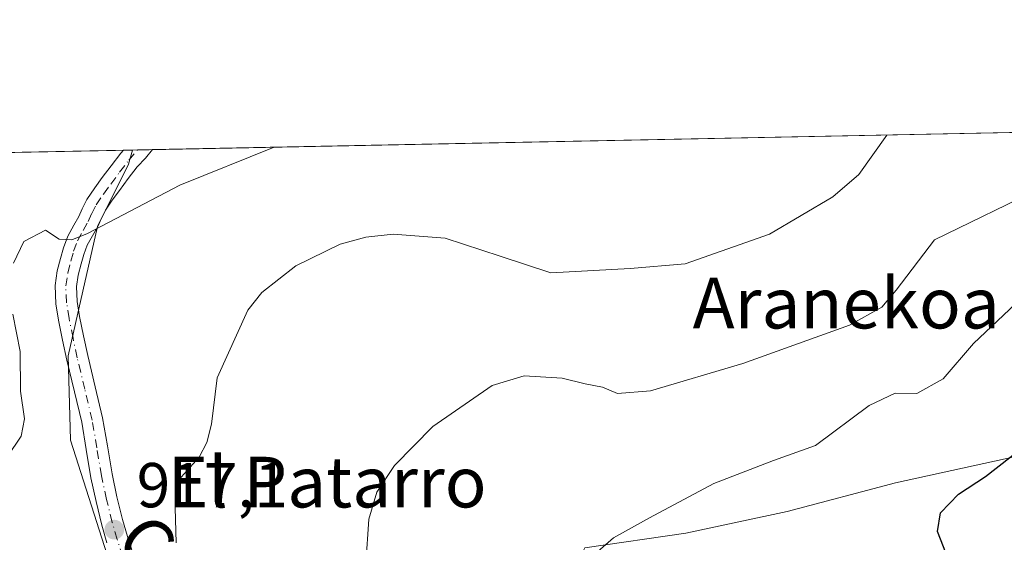
# Model space of a CAD drawing. Units: metres. Extents: x 634376 to 637825, y 4748252 to 4750633.
# Drawn here: x 635459 to 635615, y 4750526 to 4750608 of the extents above; entities that cross this region are included whole.
import ezdxf
from ezdxf.enums import TextEntityAlignment as Align

# ---------------------------------------------------------------- set-up
doc = ezdxf.new("R2010")
doc.units = ezdxf.units.M
doc.header["$MEASUREMENT"] = 0
doc.linetypes.add('DGN Style 4', pattern=[2.6384748266838614, 1.318413404963828, -0.6592067024819142, 0.001648016756204785, -0.6592067024819142])
for name, color, linetype, lineweight in [('Carretera de calzada única Cxs', 7, 'Continuous', 13), ('Carretera de calzada única eje', 7, 'DGN Style 4', 0), ('Comarca CxS', 21, 'Continuous', 0), ('Comunidad Autónoma CxS', 142, 'Continuous', 0), ('Curva de nivel maestra', 30, 'Continuous', 30), ('Curva de nivel normal', 30, 'Continuous', 0), ('Matorral CxS', 135, 'Continuous', 0), ('Municipio CxS', 4, 'Continuous', 0), ('Pastizal CxS', 92, 'Continuous', 0), ('Prado CxS', 92, 'Continuous', 0), ('Provincia CxS', 1, 'Continuous', 0), ('Punto de cota en terreno', 7, 'Continuous', 0), ('Roquedo CxS', 135, 'Continuous', 0), ('Rótulo de punto de cota en terreno', 7, 'Continuous', 0), ('Texto cartográfico', 7, 'Continuous', 0)]:
    doc.layers.add(name, color=color, linetype=linetype, lineweight=lineweight)
doc.styles.add('Style-Arial', font='txt')

# ---------------------------------------------------------------- blocks, each defined once
blk = doc.blocks.new('*U11')
at = {"layer": 'Matorral CxS', "color": 135, "linetype": 'Continuous', "lineweight": 0}
blk.add_polyline3d([(635304.5438000001, 4750584.193499999, 943.7217999999993), (635477.2768999999, 4750587.613, 921.8016000000061), (635476.6511000004, 4750585.360099999, 921.5268999999971), (635471.7437000005, 4750575.5463, 920.1419000000025), (635467.1441000003, 4750555.090700001, 918.688500000004), (635467.4886999996, 4750541.763699999, 918.4446000000027), (635475.7792999997, 4750515.9439, 917.0503999999928), (635528.3004999999, 4750457.2893, 911.8340999999928), (635540.6731000004, 4750446.651500001, 911.462400000004), (635565.9550999999, 4750424.9145, 909.0676999999997), (635582.4502999998, 4750419.041300001, 907.8429000000034), (635592.2008999997, 4750410.406099999, 907.4591999999976), (635582.4951, 4750408.6939, 908.7835000000051), (635581.4962999999, 4750397.9735, 908.5776999999945), (635577.0959000001, 4750391.373299999, 908.6493999999948), (635568.2953000005, 4750391.373500001, 909.4863000000041), (635560.2279000003, 4750389.173699999, 910.7284000000074), (635553.6275000004, 4750386.9737, 911.245299999995), (635547.7603000002, 4750382.5737, 911.7087999999932)], dxfattribs=at)
blk = doc.blocks.new('5PATER')
at = {"layer": 'Roquedo CxS', "linetype": 'Continuous', "lineweight": 0}
h = blk.add_hatch(color=51, dxfattribs=at)
edge = h.paths.add_edge_path()
edge.add_ellipse((0, 0), major_axis=(-0.1095731443231308, -0.1110710700762829), ratio=0.9994222409660322, start_angle=0, end_angle=360)

msp = doc.modelspace()

# ---------------------------------------------------------------- linework, layer by layer
at = {"layer": 'Carretera de calzada única Cxs', "color": 7, "linetype": 'Continuous', "lineweight": 13, "extrusion": (-0.01508407880321959, -0.0002989472253987596, 0.9998861841215803), "elevation": -10083.90263142414, "flags": 128}
msp.add_lwpolyline([(635417.452742983, 4750584.782323852), (635422.0650681449, 4750584.873723856)], dxfattribs=at)
at = {"layer": 'Carretera de calzada única Cxs', "color": 7, "linetype": 'Continuous', "lineweight": 13}
for points in [[(635473.2500999998, 4750525.5801, 917.3993000000047), (635472.4600999998, 4750528.350099999, 917.4364999999962), (635471.5500999996, 4750532.0701, 917.7596999999952), (635470.7100999998, 4750535.8301, 918.0418000000063), (635469.9801000003, 4750540.3301, 918.3616999999941), (635469.2600999996, 4750544.600099999, 918.6870000000055), (635468.1201, 4750549.4301, 918.9214000000065), (635466.9101, 4750554.4301, 919.147100000002), (635466.2500999998, 4750557.5701, 919.2568999999932), (635465.6201, 4750560.7301, 919.3984000000056), (635465.1901000004, 4750563.3201, 919.455700000006), (635465.0500999996, 4750566.2301, 919.5393999999943), (635465.4101, 4750568.540100001, 919.6429000000062), (635465.9200999998, 4750570.5001, 919.7839999999997), (635466.3701, 4750572.1501, 919.9101999999986), (635467.0500999996, 4750573.9801, 920.0742000000029), (635468.0100999996, 4750575.7401, 920.2550999999949), (635468.8000999996, 4750577.090100001, 920.448900000003), (635469.3501000004, 4750578.300100001, 920.624800000005), (635470.1001000004, 4750579.8201, 920.8178000000044), (635471.3201000001, 4750581.640100001, 921.0093999999954), (635472.4801000003, 4750583.2501, 921.2149999999965), (635473.9101, 4750585.140100001, 921.608699999997), (635475.4200999998, 4750587.140100001, 921.8974000000018), (635475.8448999999, 4750587.5847, 921.9450000000071), (635480.4567, 4750587.676100001, 922.014599999995), (635479.3300999999, 4750586.340100001, 921.7942999999941), (635478.0100999996, 4750584.9301, 921.6913999999962), (635476.6001000004, 4750583.090100001, 921.5265999999974), (635475.2100999998, 4750581.2401, 921.2054000000062), (635474.1001000004, 4750579.690099999, 920.9916999999988), (635473.0301000001, 4750578.110099999, 920.8413), (635472.3901000004, 4750576.840100001, 920.6658000000025), (635471.8000999996, 4750575.540100001, 920.3943), (635470.9600999998, 4750574.0701, 920.1229000000021), (635470.1401000004, 4750572.5801, 919.8987000000053), (635469.6001000004, 4750571.130100001, 919.7057999999961), (635469.1901000004, 4750569.610099999, 919.532600000006), (635468.7301000003, 4750567.840100001, 919.3703999999999), (635468.4401000004, 4750566.050100001, 919.3303000000016), (635468.5500999996, 4750563.6801, 919.2412000000041), (635468.9401000004, 4750561.3301, 919.1251999999951), (635469.5500999996, 4750558.2501, 919.0439999999944), (635470.2100999998, 4750555.1801, 919.0157999999938), (635471.4101, 4750550.2301, 918.8307999999961), (635472.5701000001, 4750545.290100001, 918.3518000000041), (635473.3201000001, 4750540.880100001, 918.0399999999937), (635474.0500999996, 4750536.460100001, 917.797200000001), (635474.8300999999, 4750532.8301, 917.5763000000006), (635475.7301000003, 4750529.2301, 917.4437000000034), (635476.4801000003, 4750526.5801, 917.3662000000041), (635477.3501000004, 4750523.960100001, 917.2920000000014)], [(635473.2500999998, 4750525.5801, 917.3993000000047), (635472.4600999998, 4750528.350099999, 917.4364999999962), (635471.5500999996, 4750532.0701, 917.7596999999952), (635470.7100999998, 4750535.8301, 918.0418000000063), (635469.9801000003, 4750540.3301, 918.3616999999941), (635469.2600999996, 4750544.600099999, 918.6870000000055), (635468.1201, 4750549.4301, 918.9214000000065), (635466.9101, 4750554.4301, 919.147100000002), (635466.2500999998, 4750557.5701, 919.2568999999932), (635465.6201, 4750560.7301, 919.3984000000056), (635465.1901000004, 4750563.3201, 919.455700000006), (635465.0500999996, 4750566.2301, 919.5393999999943), (635465.4101, 4750568.540100001, 919.6429000000062), (635465.9200999998, 4750570.5001, 919.7839999999997), (635466.3701, 4750572.1501, 919.9101999999986), (635467.0500999996, 4750573.9801, 920.0742000000029), (635468.0100999996, 4750575.7401, 920.2550999999949), (635468.8000999996, 4750577.090100001, 920.448900000003), (635469.3501000004, 4750578.300100001, 920.624800000005), (635470.1001000004, 4750579.8201, 920.8178000000044), (635471.3201000001, 4750581.640100001, 921.0093999999954), (635472.4801000003, 4750583.2501, 921.2149999999965), (635473.9101, 4750585.140100001, 921.608699999997), (635475.4200999998, 4750587.140100001, 921.8974000000018), (635475.8448999999, 4750587.584600001, 921.9450000000071)], [(635480.4567, 4750587.676000001, 922.014599999995), (635479.3300999999, 4750586.340100001, 921.7942999999941), (635478.0100999996, 4750584.9301, 921.6913999999962), (635476.6001000004, 4750583.090100001, 921.5265999999974), (635475.2100999998, 4750581.2401, 921.2054000000062), (635474.1001000004, 4750579.690099999, 920.9916999999988), (635473.0301000001, 4750578.110099999, 920.8413), (635472.3901000004, 4750576.840100001, 920.6658000000025), (635471.8000999996, 4750575.540100001, 920.3943), (635470.9600999998, 4750574.0701, 920.1229000000021), (635470.1401000004, 4750572.5801, 919.8987000000053), (635469.6001000004, 4750571.130100001, 919.7057999999961), (635469.1901000004, 4750569.610099999, 919.532600000006), (635468.7301000003, 4750567.840100001, 919.3703999999999), (635468.4401000004, 4750566.050100001, 919.3303000000016), (635468.5500999996, 4750563.6801, 919.2412000000041), (635468.9401000004, 4750561.3301, 919.1251999999951), (635469.5500999996, 4750558.2501, 919.0439999999944), (635470.2100999998, 4750555.1801, 919.0157999999938), (635471.4101, 4750550.2301, 918.8307999999961), (635472.5701000001, 4750545.290100001, 918.3518000000041), (635473.3201000001, 4750540.880100001, 918.0399999999937), (635474.0500999996, 4750536.460100001, 917.797200000001), (635474.8300999999, 4750532.8301, 917.5763000000006), (635475.7301000003, 4750529.2301, 917.4437000000034), (635476.4801000003, 4750526.5801, 917.3662000000041), (635477.3501000004, 4750523.960100001, 917.2920000000014)]]:
    msp.add_polyline3d(points, dxfattribs=at)
at = {"layer": 'Carretera de calzada única eje', "color": 7, "linetype": 'DGN Style 4', "lineweight": 0}
msp.add_polyline3d([(635475.7600999996, 4750523.380100001, 917.3257000000013), (635474.8701, 4750526.0801, 917.3775000000023), (635474.1001000004, 4750528.790100001, 917.4367000000057), (635473.1901000004, 4750532.4301, 917.563500000004), (635472.3701, 4750536.140100001, 917.7937999999995), (635471.6601, 4750540.590100001, 918.1497999999993), (635470.9200999998, 4750544.940099999, 918.5135000000009), (635469.7600999996, 4750549.8301, 918.8634000000021), (635468.5500999996, 4750554.800100001, 918.999299999996), (635467.8901000004, 4750557.9101, 919.0610000000015), (635467.2801000001, 4750561.0101, 919.2743999999948), (635466.8701, 4750563.5001, 919.4048999999941), (635466.7500999998, 4750566.140100001, 919.493100000007), (635467.0701000001, 4750568.1801, 919.5852000000014), (635467.5500999996, 4750570.050100001, 919.7299000000058), (635467.9801000003, 4750571.630100001, 919.8460999999952), (635468.5800999999, 4750573.2601, 920.0035999999964), (635469.4801000003, 4750574.9001, 920.2133999999934), (635470.3000999996, 4750576.3101, 920.4446000000027), (635470.8501000004, 4750577.5601, 920.6695999999939), (635471.5701000001, 4750578.960100001, 920.8261000000057), (635472.7100999998, 4750580.6601, 920.9899000000006), (635473.8501000004, 4750582.2401, 921.188500000004), (635475.2500999998, 4750584.100099999, 921.5351999999986), (635476.7100999998, 4750586.020099999, 921.7917000000016), (635478.0560999997, 4750587.6284, 921.939400000003)], dxfattribs=at)
at = {"layer": 'Comarca CxS', "color": 21, "linetype": 'Continuous', "lineweight": 0, "flags": 128}
msp.add_lwpolyline([(636421.060100001, 4748292.044600001), (636068.2234881187, 4748285.058966413), (635675.7408999989, 4748277.288600001), (634532.387605389, 4748254.652041924), (634421.6700010217, 4748252.459982491), (634419.3289999993, 4748372.1161), (634388.6745873716, 4749938.944686357), (634384.0855122904, 4750173.50401373), (634378.3157478359, 4750468.41215113), (634376.4100010238, 4750565.81998247), (636517.1349509007, 4750608.198302528)], dxfattribs=at)
at = {"layer": 'Comunidad Autónoma CxS', "color": 142, "linetype": 'Continuous', "lineweight": 0, "flags": 128}
msp.add_lwpolyline([(636421.060100001, 4748292.044600001), (636068.2234881187, 4748285.058966413), (635675.7408999989, 4748277.288600001), (634532.387605389, 4748254.652041924), (634421.6700010217, 4748252.459982491), (634419.3289999993, 4748372.1161), (634388.6745873716, 4749938.944686357), (634384.0855122904, 4750173.50401373), (634378.3157478359, 4750468.41215113), (634376.4100010238, 4750565.81998247), (636517.1349509007, 4750608.198302528)], dxfattribs=at)
at = {"layer": 'Curva de nivel maestra', "color": 30, "linetype": 'Continuous', "lineweight": 30, "elevation": 900, "flags": 128}
msp.add_lwpolyline([(635616.4600000001, 4750475.670100001), (635613.7100000001, 4750478.0801), (635611.4900000002, 4750479.4101), (635610, 4750481.770099999), (635608.6500000004, 4750486.7401), (635605.1799999997, 4750497.210100001), (635606.0999999996, 4750507.600099999), (635606.9400000004, 4750515.550100001), (635606.1699999999, 4750522.790100001), (635604.3899999997, 4750527.350099999), (635604.8600000005, 4750530.3101), (635607.7000000002, 4750533.2301), (635611.9600000001, 4750536.030099999), (635617.9800000006, 4750540.710100001)], dxfattribs=at)
at = {"layer": 'Curva de nivel normal', "color": 30, "linetype": 'Continuous', "lineweight": 0, "flags": 128}
for points, elevation in [([(635596.3727000002, 4750589.970699999), (635591.9900000002, 4750583.75), (635587.8700000001, 4750580.220000001), (635577.8899999997, 4750574.310000001), (635564.5499999998, 4750569.640000001), (635555.8799999999, 4750568.890000001), (635543.3200000003, 4750568.199999999), (635535.3200000003, 4750570.850000001), (635526.6500000004, 4750573.680000001), (635518.4199999999, 4750574.300000001), (635514.1100000005, 4750573.850000001), (635510.0599999997, 4750572.76), (635503.0800000001, 4750569.34), (635497.7199999997, 4750565.09), (635495.4900000002, 4750562.310000001), (635490.6399999997, 4750551.640000001), (635489.75, 4750544.310000001), (635489, 4750541.42), (635487.79, 4750539.09), (635484.5099999999, 4750535.42), (635484.04, 4750531.119999999), (635484.2000000002, 4750525.57)], 915), ([(635499.6310000002, 4750588.055600001), (635484.7599999999, 4750582.050000001), (635470.1799999997, 4750574.439999999), (635467.7300000006, 4750573.4), (635465.7100000001, 4750573.539999999), (635463.5599999997, 4750574.960000001), (635460.1299999999, 4750573.15), (635458.5, 4750569.75)], 920), ([(635514.1200000001, 4750522.230000001), (635514.5899999999, 4750529.33), (635515.8700000001, 4750533.560000001), (635518.6399999997, 4750537.789999999), (635524.7300000006, 4750543.960000001), (635534.0999999996, 4750550.41), (635539.1500000004, 4750551.960000001), (635545.1299999999, 4750551.560000001), (635548.7599999999, 4750550.680000001), (635551.5, 4750550.130000001), (635553.8799999999, 4750549.180000001), (635559.0899999999, 4750549.600000001), (635573.6500000004, 4750553.890000001), (635590.5099999999, 4750559.930000001), (635595.6200000001, 4750562.77), (635597.8499999996, 4750565.449999999), (635603.9299999997, 4750573.42), (635621.0300000003, 4750581.730000001)], 910), ([(635547.8799999999, 4750521.680000001), (635553.2100000001, 4750526.34), (635558.9299999997, 4750529.52), (635569.0499999998, 4750534.92), (635578.5099999999, 4750538.59), (635585.1299999999, 4750540.930000001), (635593.5899999999, 4750547.279999999), (635597.7300000006, 4750549.189999999), (635601.1200000001, 4750549.180000001), (635605.29, 4750551.449999999), (635610.0899999999, 4750557.050000001), (635621.5, 4750567.84)], 905), ([(635458.4100000003, 4750561.680000001), (635459.5599999997, 4750555.779999999), (635459.5999999996, 4750549.5), (635460.2100000001, 4750545.130000001), (635459.7100000001, 4750542.42), (635453.4000000004, 4750533.09)], 920)]:
    msp.add_lwpolyline(points, dxfattribs=dict(at, elevation=elevation))
at = {"layer": 'Matorral CxS', "color": 135, "linetype": 'Continuous', "lineweight": 0, "extrusion": (0.1238812500627365, 0.002452393511505905, 0.99229401975874), "elevation": 91288.61999433926, "flags": 128}
msp.add_lwpolyline([(4737079.371490491, -723496.9074507091), (4737079.37149049, -723642.3255057513)], dxfattribs=at)
at = {"layer": 'Matorral CxS', "color": 135, "linetype": 'Continuous', "lineweight": 0, "extrusion": (0.04887489980124335, 0.0009658936464132514, 0.9988044409286948), "elevation": 36568.15015831585, "flags": 128}
msp.add_lwpolyline([(4737103.979164345, -728300.3914484137), (4737103.979164344, -728301.8254424514)], dxfattribs=at)
at = {"layer": 'Matorral CxS', "color": 135, "linetype": 'Continuous', "lineweight": 0}
msp.add_polyline3d([(635477.2769999999, 4750587.613100001, 921.8016000000061), (635476.6511000004, 4750585.360099999, 921.5268999999971), (635471.7437000005, 4750575.5463, 920.1419000000025), (635467.1441000003, 4750555.090700001, 918.688500000004), (635467.4886999996, 4750541.763699999, 918.4446000000027), (635475.7792999997, 4750515.9439, 917.0503999999928), (635528.3004999999, 4750457.2893, 911.8340999999928), (635540.6731000004, 4750446.651500001, 911.462400000004)], dxfattribs=at)
at = {"layer": 'Municipio CxS', "color": 4, "linetype": 'Continuous', "lineweight": 0, "flags": 128}
msp.add_lwpolyline([(636421.060100001, 4748292.044600001), (636068.2234881187, 4748285.058966413), (635675.7408999989, 4748277.288600001), (634532.387605389, 4748254.652041924), (634421.6700010217, 4748252.459982491), (634419.3289999993, 4748372.1161), (634388.6745873716, 4749938.944686357), (634384.0855122904, 4750173.50401373), (634378.3157478359, 4750468.41215113), (634376.4100010238, 4750565.81998247), (636517.1349509007, 4750608.198302528)], dxfattribs=at)
at = {"layer": 'Pastizal CxS', "color": 92, "linetype": 'Continuous', "lineweight": 0, "extrusion": (0.08087738149836239, 0.00160109437551042, 0.9967227727200625), "elevation": 59920.87780907789, "flags": 128}
msp.add_lwpolyline([(4737079.19622969, -726917.9485747471), (4737079.19622969, -727099.2356905788)], dxfattribs=at)
at = {"layer": 'Pastizal CxS', "color": 92, "linetype": 'Continuous', "lineweight": 0, "extrusion": (0.01988304737267257, 0.0003930162104212009, 0.9998022354273042), "elevation": 15423.90204209529, "flags": 128}
msp.add_lwpolyline([(4737101.189674563, -729074.2829047726), (4737101.189674563, -729075.062311098)], dxfattribs=at)
at = {"layer": 'Pastizal CxS', "color": 92, "linetype": 'Continuous', "lineweight": 0, "extrusion": (0.009160023236778092, 0.000181239262190666, 0.999958029682562), "elevation": 7603.734168510663, "flags": 128}
msp.add_lwpolyline([(635442.9516385796, 4750586.328327676), (635445.3524393815, 4750586.375827677)], dxfattribs=at)
at = {"layer": 'Pastizal CxS', "color": 92, "linetype": 'Continuous', "lineweight": 0}
for points in [[(635623.9637000002, 4750540.763900001, 899.5093000000053), (635597.7351000002, 4750535.062899999, 902.141499999998), (635580.6294999998, 4750530.501900001, 903.046199999997), (635564.6643000003, 4750527.081300001, 904.3481999999932), (635548.6990999999, 4750524.801100001, 905.3959999999934), (635546.4181000004, 4750520.239700001, 905.264599999995), (635557.8214999996, 4750509.976299999, 903.9569000000047), (635582.9096999997, 4750507.6951, 901.681500000006), (635605.7166999998, 4750498.571699999, 899.869399999996), (635613.6989000002, 4750482.606899999, 899.5936999999976), (635577.2072999999, 4750484.888300001, 905.1450999999943), (635554.3998999996, 4750481.467900001, 908.4532999999938), (635547.5573000005, 4750468.9243, 909.7253999999957), (635540.6731000004, 4750446.651500001, 911.462400000004), (635528.3004999999, 4750457.2893, 911.8340999999928), (635475.7792999997, 4750515.9439, 917.0503999999928), (635467.4886999996, 4750541.763699999, 918.4446000000027), (635467.1441000003, 4750555.090700001, 918.688500000004), (635471.7437000005, 4750575.5463, 920.1419000000025), (635476.6511000004, 4750585.360099999, 921.5268999999971), (635477.2768999999, 4750587.613, 921.8016000000061), (635661.1142999995, 4750591.2523, 907.099199999997)], [(635477.2769999999, 4750587.613100001, 921.8016000000061), (635476.6511000004, 4750585.360099999, 921.5268999999971), (635471.7437000005, 4750575.5463, 920.1419000000025), (635467.1441000003, 4750555.090700001, 918.688500000004), (635467.4886999996, 4750541.763699999, 918.4446000000027), (635475.7792999997, 4750515.9439, 917.0503999999928), (635528.3004999999, 4750457.2893, 911.8340999999928), (635540.6731000004, 4750446.651500001, 911.462400000004)], [(635727.0658999998, 4750570.4827, 893.8414000000049), (635714.0531000001, 4750556.726500001, 893.4176000000008), (635683.2631000001, 4750552.165899999, 895.481899999999), (635659.3152999999, 4750552.1665, 897.5583000000044), (635654.7538999999, 4750556.7281, 898.9851000000054), (635637.6485000001, 4750555.588099999, 899.6585000000051), (635633.0869000005, 4750552.167300001, 899.9087000000001), (635623.9637000002, 4750540.763900001, 899.5093000000053), (635597.7351000002, 4750535.062899999, 902.141499999998), (635580.6294999998, 4750530.501900001, 903.046199999997), (635564.6643000003, 4750527.081300001, 904.3481999999932), (635548.6990999999, 4750524.801100001, 905.3959999999934), (635546.4181000004, 4750520.239700001, 905.264599999995), (635557.8214999996, 4750509.976299999, 903.9569000000047), (635582.9096999997, 4750507.6951, 901.681500000006), (635605.7166999998, 4750498.571699999, 899.869399999996), (635613.6989000002, 4750482.606899999, 899.5936999999976), (635577.2072999999, 4750484.888300001, 905.1450999999943), (635554.3998999996, 4750481.467900001, 908.4532999999938), (635547.5573000005, 4750468.9243, 909.7253999999957), (635540.6731000004, 4750446.651500001, 911.462400000004)]]:
    msp.add_polyline3d(points, dxfattribs=at)
at = {"layer": 'Prado CxS', "color": 92, "linetype": 'Continuous', "lineweight": 0}
for points in [[(635727.0658999998, 4750570.4827, 893.8414000000049), (635714.0531000001, 4750556.726500001, 893.4176000000008), (635683.2631000001, 4750552.165899999, 895.481899999999), (635659.3152999999, 4750552.1665, 897.5583000000044), (635654.7538999999, 4750556.7281, 898.9851000000054), (635637.6485000001, 4750555.588099999, 899.6585000000051), (635633.0869000005, 4750552.167300001, 899.9087000000001), (635623.9637000002, 4750540.763900001, 899.5093000000053), (635597.7351000002, 4750535.062899999, 902.141499999998), (635580.6294999998, 4750530.501900001, 903.046199999997), (635564.6643000003, 4750527.081300001, 904.3481999999932), (635548.6990999999, 4750524.801100001, 905.3959999999934), (635546.4181000004, 4750520.239700001, 905.264599999995), (635557.8214999996, 4750509.976299999, 903.9569000000047), (635582.9096999997, 4750507.6951, 901.681500000006), (635605.7166999998, 4750498.571699999, 899.869399999996), (635613.6989000002, 4750482.606899999, 899.5936999999976), (635577.2072999999, 4750484.888300001, 905.1450999999943), (635554.3998999996, 4750481.467900001, 908.4532999999938), (635547.5573000005, 4750468.9243, 909.7253999999957), (635540.6731000004, 4750446.651500001, 911.462400000004)], [(635621.8277000004, 4750214.631300001, 917.5869999999996), (635613.0273000002, 4750220.498500001, 917.5722999999998), (635607.8938999996, 4750233.699100001, 916.3724999999978), (635600.5604999998, 4750248.366699999, 915.6950999999973), (635587.5773, 4750261.5659, 916.1196000000054), (635590.2720999997, 4750289.1413, 914.2066000000051), (635594.5487000003, 4750393.3211, 908.2131999999983), (635592.2008999997, 4750410.406099999, 907.4591999999976), (635582.4502999998, 4750419.041300001, 907.8429000000034), (635565.9550999999, 4750424.9145, 909.0676999999997), (635540.6731000004, 4750446.651500001, 911.462400000004), (635547.5573000005, 4750468.9243, 909.7253999999957), (635554.3998999996, 4750481.467900001, 908.4532999999938), (635577.2072999999, 4750484.888300001, 905.1450999999943), (635613.6989000002, 4750482.606899999, 899.5936999999976), (635605.7166999998, 4750498.571699999, 899.869399999996), (635582.9096999997, 4750507.6951, 901.681500000006), (635557.8214999996, 4750509.976299999, 903.9569000000047), (635546.4181000004, 4750520.239700001, 905.264599999995), (635548.6990999999, 4750524.801100001, 905.3959999999934), (635564.6643000003, 4750527.081300001, 904.3481999999932), (635580.6294999998, 4750530.501900001, 903.046199999997), (635597.7351000002, 4750535.062899999, 902.141499999998), (635623.9637000002, 4750540.763900001, 899.5093000000053)]]:
    msp.add_polyline3d(points, dxfattribs=at)
at = {"layer": 'Provincia CxS', "color": 1, "linetype": 'Continuous', "lineweight": 0, "flags": 128}
msp.add_lwpolyline([(636421.060100001, 4748292.044600001), (636068.2234881187, 4748285.058966413), (635675.7408999989, 4748277.288600001), (634532.387605389, 4748254.652041924), (634421.6700010217, 4748252.459982491), (634419.3289999993, 4748372.1161), (634388.6745873716, 4749938.944686357), (634384.0855122904, 4750173.50401373), (634378.3157478359, 4750468.41215113), (634376.4100010238, 4750565.81998247), (636517.1349509007, 4750608.198302528)], dxfattribs=at)

# ---------------------------------------------------------------- block references
at = {"layer": 'Matorral CxS', "color": 135, "linetype": 'Continuous', "lineweight": 0}
msp.add_blockref('*U11', (0, 0), dxfattribs=at)
at = {"layer": 'Punto de cota en terreno', "color": 7, "linetype": 'Continuous', "lineweight": 0, "xscale": 10, "yscale": 10, "zscale": 10}
msp.add_blockref('5PATER', (635474.4199999999, 4750527.65, 917.1000000000058), dxfattribs=at)

# ---------------------------------------------------------------- texts
at = {"layer": 'Rótulo de punto de cota en terreno', "color": 7, "linetype": 'Continuous', "lineweight": 0, "style": 'Style-Arial'}
msp.add_text('917,1', height=7.000000000000002, dxfattribs=at).set_placement((635477.9478000002, 4750531.177800001))
at = {"layer": 'Texto cartográfico', "color": 7, "linetype": 'Continuous', "lineweight": 0, "style": 'Style-Arial'}
for s, p in [('Aranekoa', (635589.9773829265, 4750563.430149999)), ('El Patarro', (635508.0168634143, 4750535.16015))]:
    msp.add_text(s, height=8, dxfattribs=at).set_placement(p, align=Align.MIDDLE_CENTER)
msp.add_text('Camino de Gorraiz', height=8, rotation=314.0884334461669, dxfattribs=at).set_placement((635509.8492376328, 4750494.348070513), align=Align.MIDDLE_CENTER)

doc.saveas('drawing.dxf')
